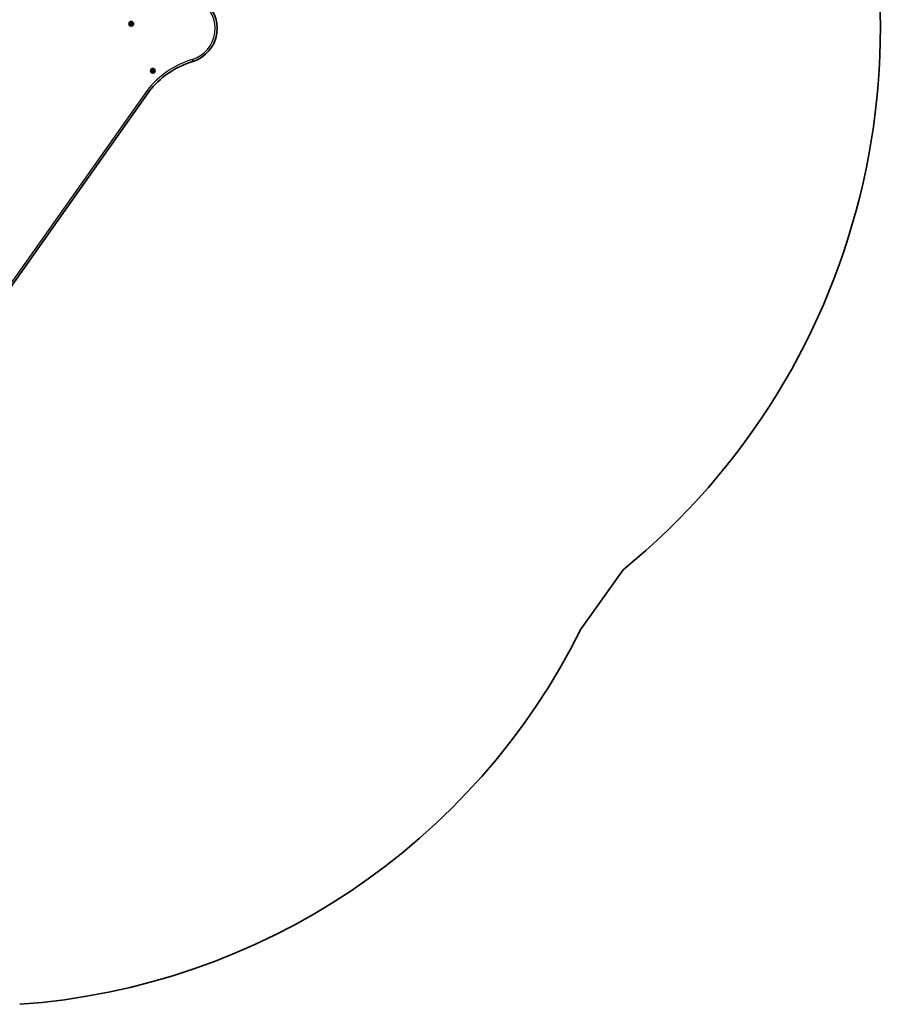
# Model space of a CAD drawing. Units: millimetres. Extents: x -3692 to 3984, y -3798 to 4014.
# Drawn here: x 1889 to 3836, y -3122 to -895 of the extents above; entities that cross this region are included whole.
import ezdxf

# ---------------------------------------------------------------- set-up
doc = ezdxf.new("R2010")
doc.units = ezdxf.units.MM
doc.layers.add('Widoczne (ISO)', color=7, linetype='Continuous', lineweight=35)
doc.layers.add('Widoczne wąskie (ISO)', color=7, linetype='Continuous', lineweight=25)

msp = doc.modelspace()

# ---------------------------------------------------------------- linework, layer by layer
at = {"layer": 'Widoczne (ISO)'}
for p, q in [((2139.2, -904.6), (2139.5, -902.3)), ((2141, -906), (2139.2, -904.6)), ((2139.5, -902.3), (2141.6, -901.4)), ((2143.2, -905.1), (2141, -906)), ((2141.6, -901.4), (2143.4, -902.8)), ((2143.4, -902.8), (2143.2, -905.1)), ((2187.9, -1009.8), (2189.2, -1007.8)), ((2189, -1011.8), (2187.9, -1009.8)), ((2191.3, -1011.9), (2189, -1011.8)), ((2189.2, -1007.8), (2191.5, -1008)), ((2192.5, -1010), (2191.3, -1011.9)), ((2191.5, -1008), (2192.5, -1010)), ((1818, -1570.8), (2180.9, -1057.7)), ((3158.8, -2273.3), (3254, -2138.8))]:
    msp.add_line(p, q, dxfattribs=at)
for centre in [(2141.3, -903.7), (2190.2, -1009.9)]:
    msp.add_circle(centre, 5.25, dxfattribs=at)
for centre, radius, start, end in [((2257.9, -914.8), 1578.1, 309.1379, 25.319), ((2257.8, -914.4), 78.1, 286.9944, 122.4651), ((2339.2, -1180.9), 200.6, 106.9946, 142.1029), ((1782.2, -1587.4), 1538, 273.9814, 333.5161)]:
    msp.add_arc(centre, radius, start, end, dxfattribs=at)
msp.add_open_spline([(2177.1, -1054.9), (2177.1, -1054.9), (2177.1, -1054.9), (2177.2, -1054.9), (2177.3, -1055), (2177.8, -1055.4), (2178.2, -1055.7), (2179.1, -1056.3), (2179.5, -1056.6), (2180.2, -1057.1), (2180.5, -1057.3), (2180.8, -1057.6), (2180.9, -1057.7), (2180.9, -1057.7)], degree=3, knots=[-1.4958681, -1.4958681, -1.4958681, -1.4958681, -1.4947938, -1.4947938, -1.4630637, -1.4630637, -1.2990119, -1.2990119, -1.1134244, -1.1134244, -0.9278872, -0.9278872, -0.7474867, -0.7474867, -0.7474867, -0.7474867], dxfattribs=at)
at = {"layer": 'Widoczne wąskie (ISO)'}
for p, q in [((2279.2, -984.5), (2280.6, -989.1)), ((2177.1, -1054.9), (1818.5, -1562))]:
    msp.add_line(p, q, dxfattribs=at)
for centre in [(2141.3, -903.7), (2190.2, -1009.9)]:
    msp.add_circle(centre, 2.69, dxfattribs=at)
for centre, radius, start, end in [((2257.8, -914.4), 73.3, 286.9944, 122.4651), ((2339.2, -1180.9), 205.3, 106.9946, 142.1335)]:
    msp.add_arc(centre, radius, start, end, dxfattribs=at)

doc.saveas('drawing.dxf')
